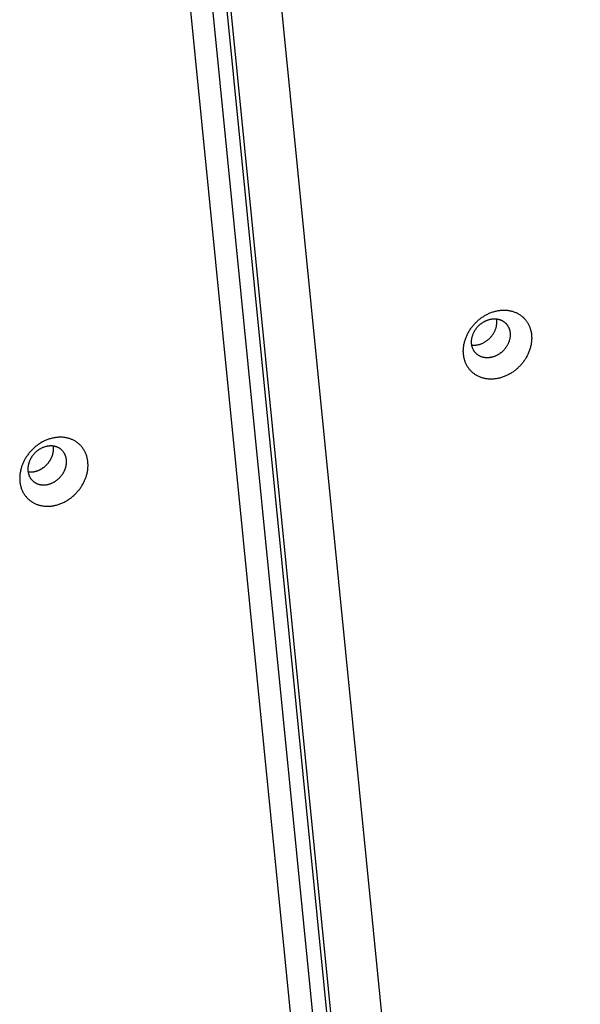
# Model space of a CAD drawing. Units: millimetres. Extents: x 856 to 1897, y -237 to 746.
# Drawn here: x 1227 to 1245, y 342 to 373 of the extents above; entities that cross this region are included whole.
import ezdxf

# ---------------------------------------------------------------- set-up
doc = ezdxf.new("R2010")
doc.units = ezdxf.units.MM
doc.header["$MEASUREMENT"] = 0
doc.layers.add('Make2D$visible$lines', color=30, linetype='Continuous', true_color=0xff7f00)

msp = doc.modelspace()

# ---------------------------------------------------------------- linework, layer by layer
at = {"layer": 'Make2D$visible$lines'}
for points in [[(1242.976, 280.409), (1232.676, 383.917)], [(1232.253, 383.644), (1242.554, 280.136)], [(1232.798, 383.8), (1243.099, 280.293)], [(1234.44, 383.034), (1244.618, 280.752)], [(1231.715, 382.253), (1241.894, 279.971)], [(1241.446, 363.345), (1241.464, 363.362), (1241.484, 363.379), (1241.503, 363.396), (1241.524, 363.413), (1241.544, 363.429), (1241.565, 363.445), (1241.587, 363.461), (1241.609, 363.476), (1241.631, 363.491), (1241.654, 363.505), (1241.677, 363.52), (1241.701, 363.533), (1241.725, 363.547), (1241.749, 363.56), (1241.774, 363.572), (1241.799, 363.584), (1241.824, 363.595), (1241.85, 363.606), (1241.875, 363.616), (1241.902, 363.626), (1241.928, 363.635), (1241.954, 363.643), (1241.981, 363.651), (1242.008, 363.658), (1242.034, 363.665), (1242.061, 363.671), (1242.088, 363.676), (1242.116, 363.68), (1242.143, 363.684), (1242.17, 363.687), (1242.197, 363.689), (1242.224, 363.691), (1242.25, 363.692), (1242.277, 363.692), (1242.304, 363.692), (1242.33, 363.691), (1242.356, 363.689), (1242.382, 363.686), (1242.408, 363.683), (1242.433, 363.679), (1242.459, 363.675), (1242.483, 363.669), (1242.508, 363.663), (1242.532, 363.657), (1242.556, 363.65), (1242.579, 363.642), (1242.602, 363.633), (1242.624, 363.624), (1242.646, 363.615), (1242.668, 363.605), (1242.689, 363.594), (1242.709, 363.583), (1242.729, 363.571), (1242.749, 363.559), (1242.768, 363.547), (1242.786, 363.534), (1242.804, 363.52), (1242.822, 363.507), (1242.839, 363.492), (1242.855, 363.478), (1242.871, 363.463), (1242.886, 363.448), (1242.901, 363.433), (1242.915, 363.417), (1242.929, 363.401), (1242.942, 363.385), (1242.955, 363.367), (1242.968, 363.35), (1242.981, 363.332), (1242.993, 363.313), (1243.004, 363.294), (1243.016, 363.274), (1243.026, 363.254), (1243.037, 363.234), (1243.046, 363.212), (1243.056, 363.191), (1243.065, 363.169), (1243.073, 363.146), (1243.081, 363.123), (1243.088, 363.1), (1243.094, 363.076), (1243.1, 363.052), (1243.106, 363.027), (1243.11, 363.002), (1243.115, 362.977), (1243.118, 362.951), (1243.121, 362.925), (1243.123, 362.899), (1243.124, 362.873), (1243.125, 362.846), (1243.125, 362.819), (1243.124, 362.792), (1243.123, 362.765), (1243.121, 362.738), (1243.118, 362.711), (1243.114, 362.683), (1243.11, 362.656), (1243.105, 362.629), (1243.1, 362.601), (1243.094, 362.574), (1243.087, 362.547), (1243.079, 362.519), (1243.071, 362.492), (1243.062, 362.465), (1243.053, 362.439), (1243.042, 362.412), (1243.032, 362.386), (1243.021, 362.36), (1243.009, 362.334), (1242.996, 362.309), (1242.984, 362.284), (1242.97, 362.259), (1242.956, 362.234), (1242.942, 362.21), (1242.927, 362.187), (1242.912, 362.163), (1242.896, 362.14), (1242.881, 362.118), (1242.864, 362.096), (1242.848, 362.075), (1242.831, 362.053), (1242.813, 362.033), (1242.796, 362.013), (1242.778, 361.993), (1242.76, 361.974), (1242.742, 361.956), (1242.724, 361.937), (1242.705, 361.92)], [(1242.705, 361.92), (1242.687, 361.903), (1242.667, 361.886), (1242.648, 361.869), (1242.627, 361.852), (1242.607, 361.836), (1242.586, 361.82), (1242.564, 361.804), (1242.542, 361.789), (1242.52, 361.774), (1242.497, 361.759), (1242.474, 361.745), (1242.45, 361.731), (1242.426, 361.718), (1242.402, 361.705), (1242.377, 361.693), (1242.352, 361.681), (1242.327, 361.67), (1242.301, 361.659), (1242.276, 361.649), (1242.249, 361.639), (1242.223, 361.63), (1242.197, 361.622), (1242.17, 361.614), (1242.143, 361.607), (1242.117, 361.6), (1242.09, 361.594), (1242.063, 361.589), (1242.035, 361.585), (1242.008, 361.581), (1241.981, 361.578), (1241.954, 361.575), (1241.927, 361.574), (1241.901, 361.573), (1241.874, 361.572), (1241.847, 361.573), (1241.821, 361.574), (1241.795, 361.576), (1241.769, 361.579), (1241.743, 361.582), (1241.718, 361.586), (1241.693, 361.59), (1241.668, 361.596), (1241.643, 361.602), (1241.619, 361.608), (1241.595, 361.615), (1241.572, 361.623), (1241.549, 361.632), (1241.527, 361.641), (1241.505, 361.65), (1241.483, 361.66), (1241.462, 361.671), (1241.442, 361.682), (1241.422, 361.694), (1241.402, 361.706), (1241.383, 361.718), (1241.365, 361.731), (1241.347, 361.745), (1241.329, 361.758), (1241.312, 361.772), (1241.296, 361.787), (1241.28, 361.802), (1241.265, 361.817), (1241.25, 361.832), (1241.236, 361.848), (1241.222, 361.864), (1241.209, 361.88), (1241.196, 361.897), (1241.183, 361.915), (1241.17, 361.933), (1241.158, 361.952), (1241.147, 361.971), (1241.136, 361.991), (1241.125, 362.011), (1241.114, 362.031), (1241.105, 362.052), (1241.095, 362.074), (1241.086, 362.096), (1241.078, 362.119), (1241.07, 362.142), (1241.063, 362.165), (1241.057, 362.189), (1241.051, 362.213), (1241.045, 362.238), (1241.041, 362.263), (1241.037, 362.288), (1241.033, 362.314), (1241.03, 362.339), (1241.028, 362.366), (1241.027, 362.392), (1241.026, 362.419), (1241.026, 362.445), (1241.027, 362.472), (1241.028, 362.5), (1241.03, 362.527), (1241.033, 362.554), (1241.037, 362.581), (1241.041, 362.609), (1241.046, 362.636), (1241.051, 362.664), (1241.057, 362.691), (1241.064, 362.718), (1241.072, 362.746), (1241.08, 362.773), (1241.089, 362.799), (1241.098, 362.826), (1241.109, 362.853), (1241.119, 362.879), (1241.13, 362.905), (1241.142, 362.931), (1241.155, 362.956), (1241.167, 362.981), (1241.181, 363.006), (1241.195, 363.031), (1241.209, 363.055), (1241.224, 363.078), (1241.239, 363.102), (1241.255, 363.124), (1241.27, 363.147), (1241.287, 363.169), (1241.303, 363.19), (1241.32, 363.211), (1241.338, 363.232), (1241.355, 363.252), (1241.373, 363.272), (1241.391, 363.291), (1241.409, 363.309), (1241.427, 363.327), (1241.446, 363.345)], [(1241.515, 363.229), (1241.526, 363.239), (1241.537, 363.249), (1241.548, 363.258), (1241.559, 363.267), (1241.571, 363.277), (1241.583, 363.286), (1241.595, 363.294), (1241.607, 363.303), (1241.62, 363.312), (1241.633, 363.32), (1241.646, 363.328), (1241.659, 363.336), (1241.673, 363.343), (1241.687, 363.35), (1241.701, 363.357), (1241.715, 363.364), (1241.729, 363.371), (1241.743, 363.377), (1241.758, 363.382), (1241.773, 363.388), (1241.788, 363.393), (1241.802, 363.398), (1241.818, 363.402), (1241.833, 363.406), (1241.848, 363.41), (1241.863, 363.413), (1241.878, 363.416), (1241.894, 363.419), (1241.909, 363.421), (1241.924, 363.423), (1241.94, 363.424), (1241.955, 363.425), (1241.97, 363.425), (1241.985, 363.425), (1242, 363.425), (1242.015, 363.425), (1242.03, 363.424), (1242.044, 363.422), (1242.059, 363.42), (1242.073, 363.418), (1242.088, 363.415), (1242.102, 363.412), (1242.115, 363.409), (1242.129, 363.405), (1242.142, 363.401), (1242.156, 363.397), (1242.168, 363.392), (1242.181, 363.387), (1242.194, 363.382), (1242.206, 363.376), (1242.218, 363.37), (1242.229, 363.364), (1242.241, 363.357), (1242.252, 363.35), (1242.262, 363.343), (1242.273, 363.336), (1242.283, 363.328), (1242.293, 363.32), (1242.302, 363.312), (1242.312, 363.304), (1242.321, 363.296), (1242.329, 363.287), (1242.337, 363.279), (1242.345, 363.27), (1242.353, 363.261), (1242.361, 363.252), (1242.368, 363.242), (1242.376, 363.232), (1242.383, 363.222), (1242.389, 363.211), (1242.396, 363.2), (1242.402, 363.189), (1242.408, 363.178), (1242.414, 363.166), (1242.42, 363.154), (1242.425, 363.142), (1242.43, 363.129), (1242.435, 363.117), (1242.439, 363.104), (1242.443, 363.091), (1242.447, 363.077), (1242.45, 363.063), (1242.453, 363.049), (1242.456, 363.035), (1242.458, 363.021), (1242.46, 363.007), (1242.462, 362.992), (1242.463, 362.977), (1242.464, 362.962), (1242.464, 362.947), (1242.464, 362.932), (1242.464, 362.917), (1242.463, 362.902), (1242.462, 362.886), (1242.46, 362.871), (1242.458, 362.855), (1242.456, 362.84), (1242.453, 362.824), (1242.45, 362.809), (1242.446, 362.793), (1242.443, 362.778), (1242.438, 362.762), (1242.434, 362.747), (1242.429, 362.732), (1242.423, 362.717), (1242.418, 362.702), (1242.412, 362.687), (1242.405, 362.672), (1242.399, 362.658), (1242.392, 362.643), (1242.384, 362.629), (1242.377, 362.615), (1242.369, 362.601), (1242.361, 362.588), (1242.352, 362.574), (1242.344, 362.561), (1242.335, 362.548), (1242.326, 362.536), (1242.317, 362.523), (1242.307, 362.511), (1242.298, 362.499), (1242.288, 362.488), (1242.278, 362.476), (1242.268, 362.465), (1242.258, 362.454), (1242.248, 362.444), (1242.238, 362.434), (1242.227, 362.424)], [(1241.818, 362.812), (1241.832, 362.825), (1241.847, 362.84), (1241.86, 362.854), (1241.874, 362.87), (1241.888, 362.885), (1241.901, 362.902), (1241.913, 362.919), (1241.926, 362.936), (1241.938, 362.954), (1241.949, 362.972), (1241.961, 362.99), (1241.971, 363.01), (1241.981, 363.029), (1241.991, 363.049), (1242, 363.069), (1242.008, 363.089), (1242.016, 363.11), (1242.023, 363.13), (1242.03, 363.151), (1242.035, 363.172), (1242.04, 363.194), (1242.045, 363.215), (1242.048, 363.236), (1242.051, 363.257), (1242.053, 363.279), (1242.055, 363.3), (1242.055, 363.31), (1242.055, 363.321), (1242.055, 363.331), (1242.055, 363.341), (1242.055, 363.352), (1242.054, 363.362), (1242.054, 363.372), (1242.053, 363.382), (1242.052, 363.392), (1242.05, 363.402), (1242.049, 363.412), (1242.047, 363.422)], [(1242.227, 362.424), (1242.216, 362.414), (1242.206, 362.404), (1242.194, 362.395), (1242.183, 362.385), (1242.171, 362.376), (1242.159, 362.367), (1242.147, 362.358), (1242.135, 362.35), (1242.122, 362.341), (1242.109, 362.333), (1242.096, 362.325), (1242.083, 362.317), (1242.069, 362.31), (1242.055, 362.302), (1242.042, 362.295), (1242.027, 362.289), (1242.013, 362.282), (1241.999, 362.276), (1241.984, 362.27), (1241.969, 362.265), (1241.955, 362.26), (1241.94, 362.255), (1241.925, 362.251), (1241.909, 362.247), (1241.894, 362.243), (1241.879, 362.24), (1241.864, 362.237), (1241.848, 362.234), (1241.833, 362.232), (1241.818, 362.23), (1241.803, 362.229), (1241.787, 362.228), (1241.772, 362.227), (1241.757, 362.227), (1241.742, 362.228), (1241.727, 362.228), (1241.712, 362.229), (1241.698, 362.231), (1241.683, 362.233), (1241.669, 362.235), (1241.655, 362.237), (1241.641, 362.24), (1241.627, 362.244), (1241.613, 362.247), (1241.6, 362.252), (1241.587, 362.256), (1241.574, 362.261), (1241.561, 362.266), (1241.549, 362.271), (1241.536, 362.277), (1241.524, 362.283), (1241.513, 362.289), (1241.502, 362.296), (1241.491, 362.303), (1241.48, 362.31), (1241.469, 362.317), (1241.459, 362.325), (1241.449, 362.332), (1241.44, 362.34), (1241.431, 362.348), (1241.422, 362.357), (1241.413, 362.365), (1241.405, 362.374), (1241.397, 362.383), (1241.389, 362.392), (1241.381, 362.401), (1241.374, 362.411), (1241.367, 362.421), (1241.359, 362.431), (1241.353, 362.442), (1241.346, 362.452), (1241.34, 362.464), (1241.334, 362.475), (1241.328, 362.487), (1241.322, 362.499), (1241.317, 362.511), (1241.312, 362.523), (1241.307, 362.536), (1241.303, 362.549), (1241.299, 362.562), (1241.295, 362.576), (1241.292, 362.589), (1241.289, 362.603), (1241.286, 362.617), (1241.284, 362.632), (1241.282, 362.646), (1241.28, 362.661), (1241.279, 362.676), (1241.278, 362.69), (1241.278, 362.706), (1241.278, 362.721), (1241.278, 362.736), (1241.279, 362.751), (1241.28, 362.767), (1241.282, 362.782), (1241.284, 362.798), (1241.286, 362.813), (1241.289, 362.829), (1241.292, 362.844), (1241.296, 362.86), (1241.3, 362.875), (1241.304, 362.89), (1241.308, 362.906), (1241.313, 362.921), (1241.319, 362.936), (1241.324, 362.951), (1241.331, 362.966), (1241.337, 362.98), (1241.344, 362.995), (1241.351, 363.009), (1241.358, 363.024), (1241.365, 363.038), (1241.373, 363.051), (1241.381, 363.065), (1241.39, 363.078), (1241.398, 363.092), (1241.407, 363.104), (1241.416, 363.117), (1241.425, 363.13), (1241.435, 363.142), (1241.444, 363.154), (1241.454, 363.165), (1241.464, 363.177), (1241.474, 363.188), (1241.484, 363.198), (1241.494, 363.209), (1241.505, 363.219), (1241.515, 363.229)], [(1241.286, 362.619), (1241.303, 362.617), (1241.321, 362.616), (1241.339, 362.615), (1241.357, 362.615), (1241.375, 362.616), (1241.393, 362.617), (1241.411, 362.618), (1241.43, 362.621), (1241.448, 362.623), (1241.466, 362.627), (1241.484, 362.631), (1241.502, 362.635), (1241.52, 362.64), (1241.538, 362.645), (1241.556, 362.651), (1241.574, 362.658), (1241.591, 362.665), (1241.608, 362.672), (1241.625, 362.68), (1241.642, 362.688), (1241.659, 362.697), (1241.675, 362.706), (1241.691, 362.715), (1241.706, 362.725), (1241.721, 362.735), (1241.736, 362.745), (1241.751, 362.755), (1241.765, 362.766), (1241.779, 362.777), (1241.792, 362.789), (1241.805, 362.8), (1241.818, 362.812)], [(1228.908, 359.752), (1228.887, 359.758), (1228.865, 359.763), (1228.843, 359.768), (1228.821, 359.772), (1228.798, 359.776), (1228.775, 359.78), (1228.752, 359.782), (1228.728, 359.785), (1228.704, 359.786), (1228.68, 359.787), (1228.655, 359.788), (1228.63, 359.788), (1228.605, 359.787), (1228.58, 359.785), (1228.554, 359.783), (1228.528, 359.781), (1228.502, 359.777), (1228.476, 359.773), (1228.449, 359.769), (1228.423, 359.763), (1228.396, 359.757), (1228.37, 359.75), (1228.343, 359.743), (1228.316, 359.735), (1228.29, 359.726), (1228.263, 359.716), (1228.237, 359.706), (1228.21, 359.695), (1228.184, 359.684), (1228.158, 359.672), (1228.132, 359.659), (1228.106, 359.645), (1228.08, 359.631), (1228.055, 359.617), (1228.03, 359.601), (1228.005, 359.586), (1227.981, 359.569), (1227.957, 359.552), (1227.933, 359.535), (1227.91, 359.517), (1227.887, 359.499), (1227.865, 359.48), (1227.843, 359.461), (1227.822, 359.441), (1227.801, 359.421), (1227.78, 359.401), (1227.76, 359.38), (1227.741, 359.359), (1227.722, 359.338), (1227.703, 359.316), (1227.686, 359.294), (1227.668, 359.273), (1227.652, 359.25), (1227.636, 359.228), (1227.62, 359.206), (1227.605, 359.183), (1227.591, 359.16), (1227.577, 359.138), (1227.564, 359.115), (1227.551, 359.092), (1227.539, 359.069), (1227.527, 359.047), (1227.517, 359.024), (1227.506, 359.001), (1227.496, 358.979), (1227.487, 358.955), (1227.478, 358.932), (1227.469, 358.908), (1227.461, 358.884), (1227.453, 358.86), (1227.446, 358.835), (1227.439, 358.81), (1227.432, 358.785), (1227.427, 358.76), (1227.421, 358.735), (1227.417, 358.709), (1227.413, 358.683), (1227.409, 358.657), (1227.406, 358.631), (1227.404, 358.605), (1227.403, 358.579), (1227.402, 358.553), (1227.401, 358.527), (1227.402, 358.5), (1227.403, 358.474), (1227.405, 358.448), (1227.407, 358.422), (1227.41, 358.396), (1227.414, 358.371), (1227.418, 358.345), (1227.423, 358.32), (1227.429, 358.295), (1227.436, 358.27), (1227.443, 358.245), (1227.451, 358.221), (1227.46, 358.197), (1227.469, 358.174), (1227.479, 358.15), (1227.489, 358.128), (1227.501, 358.105), (1227.512, 358.083), (1227.525, 358.062), (1227.538, 358.041), (1227.551, 358.02), (1227.565, 358), (1227.58, 357.981), (1227.595, 357.962), (1227.611, 357.944), (1227.627, 357.926), (1227.644, 357.909), (1227.661, 357.892), (1227.678, 357.876), (1227.696, 357.861), (1227.714, 357.846), (1227.733, 357.832), (1227.751, 357.819), (1227.771, 357.806), (1227.79, 357.793), (1227.81, 357.782), (1227.829, 357.771), (1227.85, 357.76), (1227.87, 357.75), (1227.89, 357.741), (1227.911, 357.733), (1227.931, 357.724), (1227.952, 357.717), (1227.973, 357.71), (1227.994, 357.704)], [(1227.994, 357.704), (1228.015, 357.698), (1228.036, 357.693), (1228.058, 357.688), (1228.08, 357.683), (1228.103, 357.68), (1228.126, 357.676), (1228.15, 357.673), (1228.173, 357.671), (1228.197, 357.67), (1228.222, 357.668), (1228.246, 357.668), (1228.271, 357.668), (1228.297, 357.669), (1228.322, 357.67), (1228.348, 357.672), (1228.374, 357.675), (1228.4, 357.678), (1228.426, 357.683), (1228.452, 357.687), (1228.479, 357.693), (1228.505, 357.699), (1228.532, 357.706), (1228.559, 357.713), (1228.585, 357.721), (1228.612, 357.73), (1228.638, 357.74), (1228.665, 357.75), (1228.691, 357.761), (1228.718, 357.772), (1228.744, 357.784), (1228.77, 357.797), (1228.796, 357.81), (1228.821, 357.825), (1228.846, 357.839), (1228.871, 357.854), (1228.896, 357.87), (1228.921, 357.887), (1228.945, 357.903), (1228.968, 357.921), (1228.991, 357.939), (1229.014, 357.957), (1229.037, 357.976), (1229.059, 357.995), (1229.08, 358.015), (1229.101, 358.035), (1229.122, 358.055), (1229.141, 358.076), (1229.161, 358.097), (1229.18, 358.118), (1229.198, 358.14), (1229.216, 358.161), (1229.233, 358.183), (1229.25, 358.205), (1229.266, 358.228), (1229.282, 358.25), (1229.297, 358.273), (1229.311, 358.295), (1229.325, 358.318), (1229.338, 358.341), (1229.351, 358.364), (1229.363, 358.386), (1229.374, 358.409), (1229.385, 358.432), (1229.396, 358.455), (1229.405, 358.477), (1229.415, 358.5), (1229.424, 358.524), (1229.433, 358.548), (1229.441, 358.572), (1229.449, 358.596), (1229.456, 358.621), (1229.463, 358.645), (1229.469, 358.67), (1229.475, 358.696), (1229.48, 358.721), (1229.485, 358.747), (1229.489, 358.773), (1229.492, 358.799), (1229.495, 358.825), (1229.497, 358.851), (1229.499, 358.877), (1229.5, 358.903), (1229.5, 358.929), (1229.5, 358.955), (1229.499, 358.982), (1229.497, 359.008), (1229.495, 359.034), (1229.492, 359.059), (1229.488, 359.085), (1229.483, 359.111), (1229.478, 359.136), (1229.472, 359.161), (1229.466, 359.186), (1229.459, 359.211), (1229.451, 359.235), (1229.442, 359.259), (1229.433, 359.282), (1229.423, 359.305), (1229.412, 359.328), (1229.401, 359.351), (1229.389, 359.373), (1229.377, 359.394), (1229.364, 359.415), (1229.35, 359.435), (1229.336, 359.455), (1229.322, 359.475), (1229.306, 359.494), (1229.291, 359.512), (1229.275, 359.53), (1229.258, 359.547), (1229.241, 359.563), (1229.224, 359.579), (1229.206, 359.595), (1229.188, 359.61), (1229.169, 359.624), (1229.15, 359.637), (1229.131, 359.65), (1229.112, 359.662), (1229.092, 359.674), (1229.072, 359.685), (1229.052, 359.696), (1229.032, 359.705), (1229.011, 359.715), (1228.991, 359.723), (1228.97, 359.731), (1228.95, 359.739), (1228.929, 359.746), (1228.908, 359.752)], [(1228.505, 359.501), (1228.493, 359.504), (1228.481, 359.507), (1228.468, 359.51), (1228.456, 359.512), (1228.443, 359.514), (1228.43, 359.516), (1228.417, 359.518), (1228.403, 359.519), (1228.39, 359.52), (1228.376, 359.521), (1228.362, 359.521), (1228.348, 359.521), (1228.334, 359.52), (1228.319, 359.52), (1228.305, 359.518), (1228.29, 359.517), (1228.275, 359.515), (1228.26, 359.513), (1228.246, 359.51), (1228.231, 359.507), (1228.216, 359.504), (1228.201, 359.5), (1228.185, 359.496), (1228.17, 359.491), (1228.155, 359.486), (1228.14, 359.481), (1228.125, 359.475), (1228.11, 359.469), (1228.095, 359.462), (1228.081, 359.455), (1228.066, 359.448), (1228.051, 359.44), (1228.037, 359.432), (1228.023, 359.424), (1228.009, 359.416), (1227.995, 359.407), (1227.981, 359.397), (1227.967, 359.388), (1227.954, 359.378), (1227.941, 359.368), (1227.928, 359.358), (1227.915, 359.347), (1227.903, 359.336), (1227.891, 359.325), (1227.879, 359.314), (1227.867, 359.302), (1227.856, 359.29), (1227.845, 359.279), (1227.834, 359.267), (1227.824, 359.254), (1227.814, 359.242), (1227.804, 359.23), (1227.795, 359.217), (1227.786, 359.205), (1227.777, 359.192), (1227.768, 359.179), (1227.76, 359.166), (1227.752, 359.154), (1227.745, 359.141), (1227.738, 359.128), (1227.731, 359.115), (1227.724, 359.102), (1227.718, 359.089), (1227.712, 359.076), (1227.707, 359.064), (1227.701, 359.05), (1227.696, 359.037), (1227.691, 359.024), (1227.687, 359.01), (1227.682, 358.996), (1227.678, 358.983), (1227.674, 358.968), (1227.671, 358.954), (1227.667, 358.94), (1227.665, 358.926), (1227.662, 358.911), (1227.66, 358.897), (1227.658, 358.882), (1227.656, 358.867), (1227.655, 358.852), (1227.654, 358.838), (1227.653, 358.823), (1227.653, 358.808), (1227.653, 358.793), (1227.654, 358.779), (1227.655, 358.764), (1227.656, 358.749), (1227.658, 358.734), (1227.66, 358.72), (1227.663, 358.706), (1227.666, 358.691), (1227.669, 358.677), (1227.673, 358.663), (1227.677, 358.649), (1227.681, 358.635), (1227.686, 358.622), (1227.691, 358.609), (1227.697, 358.595), (1227.703, 358.583), (1227.709, 358.57), (1227.716, 358.558), (1227.723, 358.545), (1227.73, 358.534), (1227.738, 358.522), (1227.746, 358.511), (1227.754, 358.5), (1227.763, 358.489), (1227.772, 358.479), (1227.781, 358.469), (1227.79, 358.459), (1227.8, 358.45), (1227.81, 358.441), (1227.82, 358.432), (1227.83, 358.424), (1227.84, 358.416), (1227.851, 358.408), (1227.862, 358.401), (1227.873, 358.394), (1227.884, 358.387), (1227.895, 358.381), (1227.907, 358.375), (1227.918, 358.369), (1227.929, 358.364), (1227.941, 358.359), (1227.953, 358.355), (1227.964, 358.351), (1227.976, 358.347), (1227.988, 358.343)], [(1228.423, 359.517), (1228.424, 359.506), (1228.426, 359.495), (1228.427, 359.483), (1228.428, 359.472), (1228.429, 359.46), (1228.429, 359.449), (1228.43, 359.437), (1228.43, 359.425), (1228.43, 359.414), (1228.43, 359.402), (1228.429, 359.391), (1228.429, 359.379), (1228.428, 359.367), (1228.427, 359.356), (1228.425, 359.344), (1228.424, 359.332), (1228.422, 359.321), (1228.42, 359.309), (1228.418, 359.298), (1228.415, 359.287), (1228.413, 359.275), (1228.41, 359.264), (1228.407, 359.253), (1228.404, 359.241), (1228.401, 359.23), (1228.397, 359.219), (1228.393, 359.208), (1228.389, 359.198), (1228.385, 359.187), (1228.381, 359.176), (1228.376, 359.166), (1228.371, 359.155), (1228.361, 359.132), (1228.349, 359.109), (1228.343, 359.098), (1228.336, 359.086), (1228.329, 359.075), (1228.322, 359.063), (1228.315, 359.052), (1228.307, 359.04), (1228.299, 359.029), (1228.291, 359.017), (1228.283, 359.006), (1228.274, 358.995), (1228.265, 358.984), (1228.256, 358.973), (1228.247, 358.962), (1228.237, 358.951), (1228.227, 358.941), (1228.217, 358.93), (1228.207, 358.92), (1228.196, 358.91), (1228.185, 358.899), (1228.174, 358.89), (1228.163, 358.88), (1228.152, 358.871), (1228.14, 358.861), (1228.128, 358.852), (1228.116, 358.843), (1228.104, 358.835), (1228.091, 358.827), (1228.079, 358.818), (1228.066, 358.811), (1228.054, 358.803), (1228.041, 358.796), (1228.028, 358.789), (1228.015, 358.782), (1228.001, 358.776), (1227.988, 358.769), (1227.975, 358.764), (1227.961, 358.758), (1227.948, 358.753), (1227.934, 358.748), (1227.921, 358.743), (1227.907, 358.739), (1227.894, 358.735), (1227.88, 358.731), (1227.867, 358.728), (1227.853, 358.725), (1227.84, 358.722), (1227.827, 358.719), (1227.813, 358.717), (1227.8, 358.716), (1227.787, 358.714), (1227.774, 358.713), (1227.761, 358.712), (1227.748, 358.711), (1227.735, 358.711), (1227.722, 358.711), (1227.71, 358.711), (1227.697, 358.711), (1227.685, 358.712), (1227.673, 358.713), (1227.661, 358.714)], [(1227.988, 358.343), (1228, 358.34), (1228.012, 358.337), (1228.024, 358.334), (1228.037, 358.332), (1228.05, 358.329), (1228.063, 358.327), (1228.076, 358.326), (1228.089, 358.325), (1228.103, 358.324), (1228.117, 358.323), (1228.131, 358.323), (1228.145, 358.323), (1228.159, 358.323), (1228.174, 358.324), (1228.188, 358.325), (1228.203, 358.327), (1228.217, 358.329), (1228.232, 358.331), (1228.247, 358.334), (1228.262, 358.337), (1228.277, 358.34), (1228.292, 358.344), (1228.307, 358.348), (1228.322, 358.353), (1228.337, 358.358), (1228.352, 358.363), (1228.367, 358.369), (1228.382, 358.375), (1228.397, 358.382), (1228.412, 358.388), (1228.427, 358.396), (1228.441, 358.403), (1228.456, 358.411), (1228.47, 358.42), (1228.484, 358.428), (1228.498, 358.437), (1228.512, 358.446), (1228.525, 358.456), (1228.539, 358.466), (1228.552, 358.476), (1228.565, 358.486), (1228.577, 358.497), (1228.59, 358.508), (1228.602, 358.519), (1228.614, 358.53), (1228.625, 358.542), (1228.637, 358.553), (1228.648, 358.565), (1228.658, 358.577), (1228.669, 358.589), (1228.679, 358.602), (1228.689, 358.614), (1228.698, 358.627), (1228.707, 358.639), (1228.716, 358.652), (1228.724, 358.665), (1228.733, 358.677), (1228.74, 358.69), (1228.748, 358.703), (1228.755, 358.716), (1228.762, 358.729), (1228.768, 358.742), (1228.774, 358.755), (1228.78, 358.767), (1228.786, 358.78), (1228.791, 358.793), (1228.796, 358.807), (1228.801, 358.82), (1228.806, 358.834), (1228.81, 358.847), (1228.815, 358.861), (1228.818, 358.875), (1228.822, 358.889), (1228.825, 358.904), (1228.828, 358.918), (1228.831, 358.933), (1228.833, 358.947), (1228.835, 358.962), (1228.837, 358.977), (1228.838, 358.991), (1228.839, 359.006), (1228.839, 359.021), (1228.84, 359.036), (1228.839, 359.05), (1228.839, 359.065), (1228.838, 359.08), (1228.836, 359.095), (1228.835, 359.109), (1228.832, 359.124), (1228.83, 359.138), (1228.827, 359.153), (1228.824, 359.167), (1228.82, 359.181), (1228.816, 359.195), (1228.811, 359.208), (1228.807, 359.222), (1228.801, 359.235), (1228.796, 359.248), (1228.79, 359.261), (1228.783, 359.274), (1228.777, 359.286), (1228.77, 359.298), (1228.762, 359.31), (1228.755, 359.322), (1228.747, 359.333), (1228.739, 359.344), (1228.73, 359.355), (1228.721, 359.365), (1228.712, 359.375), (1228.703, 359.385), (1228.693, 359.394), (1228.683, 359.403), (1228.673, 359.412), (1228.663, 359.42), (1228.652, 359.428), (1228.642, 359.436), (1228.631, 359.443), (1228.62, 359.45), (1228.609, 359.457), (1228.598, 359.463), (1228.586, 359.469), (1228.575, 359.474), (1228.563, 359.48), (1228.552, 359.484), (1228.54, 359.489), (1228.528, 359.493), (1228.516, 359.497), (1228.505, 359.501)]]:
    msp.add_lwpolyline(points, dxfattribs=at)

doc.saveas('drawing.dxf')
